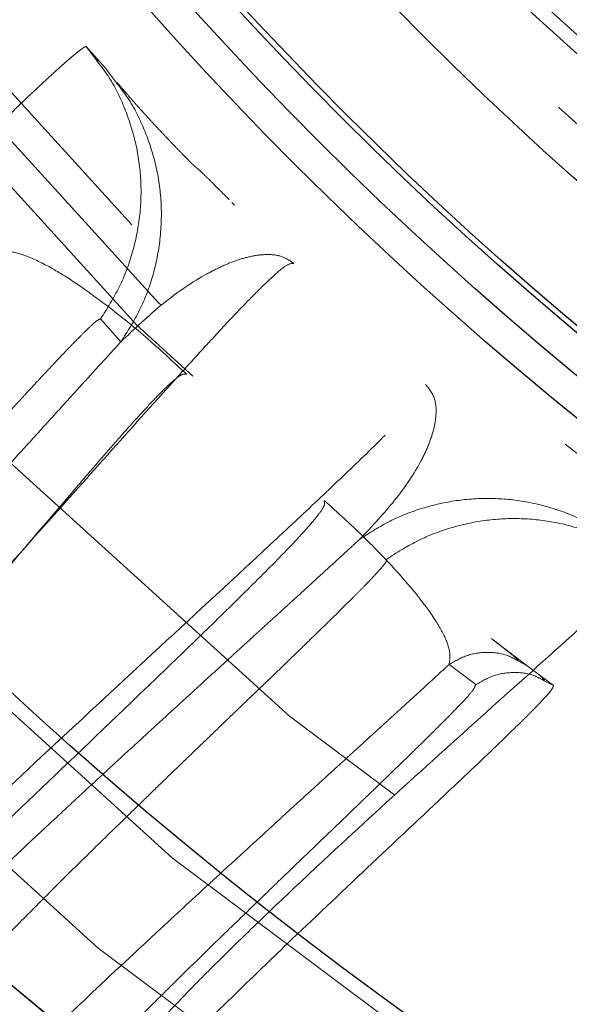
# Model space of a CAD drawing. Units: inches. Extents: x 0.3 to 7.9, y 0.2 to 11.3.
# Drawn here: x 2.3 to 2.4, y 4 to 4.1 of the extents above; entities that cross this region are included whole.
import ezdxf

# ---------------------------------------------------------------- set-up
doc = ezdxf.new("R2010")
doc.units = ezdxf.units.IN
doc.header["$MEASUREMENT"] = 0
doc.linetypes.add('HIDDEN', pattern=[0.07500000000000001, 0.05, -0.025])

msp = doc.modelspace()

# ---------------------------------------------------------------- linework, layer by layer
at = {"color": 7, "linetype": 'HIDDEN', "lineweight": 18}
for p, q in [((2.313340338289215, 4.060922857996613), (2.312362250662711, 4.062242569691769)), ((2.314079539848981, 4.06030825519415), (2.312362250662711, 4.062242569691769)), ((2.313210503803739, 4.061283285574228), (2.313395773328513, 4.060963945482883)), ((2.315077741960122, 4.058979558732768), (2.314079539848981, 4.06030825519415)), ((2.325620307489614, 4.048057613943037), (2.325401671864309, 4.048278399246469)), ((2.315464099728746, 4.035819186360248), (2.313643978854676, 4.037869328073294)), ((2.344813926053653, 4.006945421243086), (2.347205098848983, 4.005144199572429)), ((2.35179600671372, 4.006830961548693), (2.350975524657982, 4.007267367784277)), ((2.35179600671372, 4.006830961548693), (2.354146651156587, 4.005060269058895)), ((2.353362278046129, 4.005552355324683), (2.352986261082274, 4.005930410888571)), ((2.3533284599606, 4.005487651293147), (2.354146651156587, 4.005060269058895))]:
    msp.add_line(p, q, dxfattribs=at)
at = {"color": 7, "linetype": 'Continuous', "lineweight": 25}
for centre, radius in [((2.559055024244654, 4.377952755905511), 0.5619585625964452), ((2.559055024244654, 4.279527559055118), 0.3936527525161759), ((2.559055024244654, 4.279527559055118), 0.3936367408877075), ((2.559055024244654, 4.279527559055118), 0.3740157480314963), ((2.559055024244654, 4.279527559055118), 0.3223425196850398), ((2.559055024244654, 4.279527559055118), 0.3193897637795282), ((2.559055024244654, 4.279527559055118), 0.3164370078740162), ((2.559055024244654, 4.279527559055118), 0.3159448818897692), ((2.559055024244654, 4.279527559055118), 0.3061023622047294)]:
    msp.add_circle(centre, radius, dxfattribs=at)
at = {"color": 7, "linetype": 'HIDDEN', "lineweight": 18}
for centre, radius in [((2.559055024244654, 4.377952755905511), 0.5354330708661417), ((2.559055024244654, 4.377952755905511), 0.4921259842519681), ((2.559055024244654, 4.279527559055118), 0.3861260856256425), ((2.559055024244654, 4.279527559055118), 0.3757044574336001), ((2.559055024244654, 4.279527559055118), 0.3592519685039361), ((2.559055024244655, 4.279527559055118), 0.3425196850393699), ((2.559055024244654, 4.279527559055118), 0.3397351005631775), ((2.559055024244654, 4.279527559055118), 0.3368075703720637), ((2.559055024244655, 4.279527559055118), 0.3287401574803148), ((2.559055024244655, 4.279527559055118), 0.3272808394792834), ((2.559055024244655, 4.279527559055118), 0.3185557115204132), ((2.559055024244655, 4.279527559055118), 0.3175784715040813), ((2.559055024244655, 4.279527559055118), 0.3174212598425195), ((2.559055024244654, 4.279527559055118), 0.3129565090017641), ((2.559055024244654, 4.279527559055118), 0.3110236220472498), ((2.559055024244654, 4.279527559055118), 0.3100039705140833), ((2.559055024244654, 4.279527559055118), 0.307614139722137), ((2.559055024244654, 4.279527559055118), 0.3046616012344554), ((2.559055024244654, 4.279527559055118), 0.3026574803149611), ((2.559055024244654, 4.279527559055118), 0.2980289037566637), ((2.559055024244654, 4.279527559055118), 0.2967519685039375), ((2.559055024244654, 4.279527559055118), 0.2943517134485543), ((2.559055024244654, 4.279527559055118), 0.2937992125984255)]:
    msp.add_circle(centre, radius, dxfattribs=at)
at = {"color": 7, "linetype": 'Continuous', "lineweight": 25}
msp.add_arc((2.559055024244654, 4.377952755905511), 0.5831692913385831, 95.32626359651965, 264.6737364034812, dxfattribs=at)
at = {"color": 7, "linetype": 'HIDDEN', "lineweight": 18}
for radius, start, end in [(0.3061023622047306, 201.7200505259177, 248.3170909805752), (0.3011811023622113, 203.1239426047887, 245.8375531390176)]:
    msp.add_arc((2.559055024244654, 4.279527559055118), radius, start, end, dxfattribs=at)
at = {"color": 7, "linetype": 'Continuous', "lineweight": 25}
msp.add_open_spline([(2.55905502424466, 3.828248031496062), (2.566441407680865, 3.828333865850385), (2.581212708206273, 3.82850551751917), (2.603526274174399, 3.829907720203307), (2.626011789608077, 3.832178620792416), (2.648753178234265, 3.835452582810008), (2.669958124012105, 3.839415490621887), (2.689574765194228, 3.843860200962588), (2.707629806183399, 3.848596915744185), (2.72566348288607, 3.853989779983034), (2.743650040851774, 3.860052343382042), (2.762386428797325, 3.867098547236221), (2.781783271177968, 3.875230069557015), (2.801810055332898, 3.884588148269986), (2.821544853179073, 3.894796104255503), (2.840953261859572, 3.90585472786547), (2.860009073326378, 3.917767449457014), (2.878628142961761, 3.930493473236111), (2.896788520832863, 3.944037263555283), (2.9144046548965, 3.958340843790454), (2.931447890884691, 3.973388573422471), (2.947865568911425, 3.9891419712271), (2.963619024246524, 4.005559673215531), (2.978666662191143, 4.022602839554781), (2.99297029375369, 4.040218933136398), (3.006514134013258, 4.05837941522715), (3.019240146910441, 4.076998426070518), (3.031152919598606, 4.096054272410672), (3.042211471138728, 4.115462601318669), (3.05241947849888, 4.13519735474487), (3.06177760566659, 4.155224315293954), (3.070576749295551, 4.176213563985328), (3.078736890226737, 4.198225562078701), (3.086091114287734, 4.22111096531792), (3.092389463914878, 4.244099233403937), (3.097621317403061, 4.267027817093471), (3.101798183844128, 4.289750981599585), (3.104967347243972, 4.312205966977633), (3.107169974291621, 4.334283978347192), (3.108473026838976, 4.356190728434727), (3.108905728153168, 4.37808440439661), (3.108462516615332, 4.400110267461026), (3.107111038811571, 4.422423827094188), (3.104826173409679, 4.44490947341045), (3.101556022619072, 4.467650909789845), (3.097592116817131, 4.488855855703923), (3.09314762092395, 4.508472496859072), (3.08841085295056, 4.526527537854973), (3.083018003270159, 4.54456121455424), (3.076955435934926, 4.562547772519559), (3.069909233174448, 4.581284160462919), (3.061777710518174, 4.600681002840835), (3.052419631897956, 4.620707787000116), (3.042211675882688, 4.640442584850879), (3.03115305228093, 4.659850993531196), (3.01924033068883, 4.678906804993373), (3.006514306912364, 4.697525874621608), (2.992970516594969, 4.715686252491249), (2.978666936364298, 4.733302386554016), (2.963619206732321, 4.750345622542201), (2.947865808921739, 4.766763300573463), (2.9314481069284, 4.782516755913242), (2.91440494058576, 4.797564393861502), (2.896788847000771, 4.811868025423435), (2.878628364913326, 4.825411865681684), (2.860009354072026, 4.838137878576365), (2.840953507736272, 4.850050651259849), (2.821545178826752, 4.861109202801548), (2.801810425399688, 4.871317210163162), (2.781783464851938, 4.880675337330993), (2.760794216170243, 4.889474480954412), (2.738782218081886, 4.897634621880051), (2.715896814847543, 4.904988845941392), (2.6929085467581, 4.911287195577938), (2.669979963050603, 4.916519049068151), (2.64725679852227, 4.920695915507235), (2.624801813139293, 4.923865078911021), (2.602723801778368, 4.926067705952639), (2.580817051707988, 4.927370758497588), (2.558923375748334, 4.92780345981413), (2.536897512688984, 4.927360248277934), (2.514583953046801, 4.926008770472403), (2.492098306724264, 4.923723905067734), (2.469356870334151, 4.920453754277138), (2.448151924415868, 4.916489848470556), (2.428535283263883, 4.912045352579515), (2.410480242269883, 4.907308584605262), (2.392446565575877, 4.901915734922208), (2.374460007613179, 4.89585316758898), (2.355723619675993, 4.88880696483088), (2.336326777305933, 4.880675442177222), (2.316299993139302, 4.871317363554022), (2.296565195280656, 4.861109407533228), (2.277156786600607, 4.850050783934004), (2.258100975137785, 4.838138062337259), (2.239481905515517, 4.825412038560343), (2.221321527644714, 4.811868248244615), (2.203705393590722, 4.797564668020334), (2.186662157607972, 4.782516938393175), (2.170244479577939, 4.76676354058386), (2.154491024239089, 4.750345838591261), (2.139443386293413, 4.733302672251357), (2.125139754732842, 4.715686578670206), (2.111595914474526, 4.697526096581345), (2.098869901577309, 4.678907085738133), (2.086957128889677, 4.65985123939889), (2.07589857735031, 4.640442910492354), (2.065690569992199, 4.62070815706906), (2.056332442825444, 4.600681196520359), (2.0475332991993, 4.579691947840388), (2.039373158269189, 4.557679949749295), (2.032018934208621, 4.534794546510221), (2.025720584572105, 4.511806278413204), (2.020488731081443, 4.488877694707822), (2.016311864643783, 4.466154530187761), (2.01314270124129, 4.443699544807647), (2.010940074197086, 4.421621533443274), (2.009637021650855, 4.399714783368683), (2.00920432033604, 4.377821107409095), (2.009647531874009, 4.355795244349993), (2.010999009678093, 4.333481684712174), (2.0132838750802, 4.310996038392513), (2.016554025871299, 4.288254602005752), (2.020517931677452, 4.26704965608736), (2.024962427569525, 4.247433014933302), (2.029699195542958, 4.229377973939202), (2.035092045224418, 4.211344297244023), (2.041154612558312, 4.193357739280514), (2.048200815317748, 4.174621351340827), (2.056332337972754, 4.155224508967728), (2.065690416593722, 4.135197724805973), (2.075898372610224, 4.115462926953491), (2.086956996210766, 4.096054518273795), (2.09886971780647, 4.076998706808561), (2.111595741584242, 4.05837963718021), (2.125139531902181, 4.040219259308305), (2.139443112132229, 4.02260312524997), (2.154490841760934, 4.005559889265212), (2.170244239567515, 3.989142211237503), (2.186661941557298, 3.973388755901733), (2.203705107895553, 3.958341117957561), (2.22132120147456, 3.944037486397527), (2.239481683564456, 3.93049364613849), (2.258100694407627, 3.917767633242555), (2.277156540748261, 3.905854860546251), (2.29656486965754, 3.894796309031606), (2.316299623086502, 3.884588301575062), (2.336326583636048, 3.875230174760566), (2.357315832327299, 3.866431029771032), (2.379327830420068, 3.858270894401564), (2.402213233665368, 3.850916649331307), (2.425201501766344, 3.84461837646182), (2.448130085423033, 3.839386240820427), (2.470853250055364, 3.835210400091908), (2.493308289659049, 3.832037540152413), (2.515386431356266, 3.829848357956165), (2.537293175356316, 3.828496341406076), (2.551800580557471, 3.828330807103429), (2.55905502424466, 3.828248031496062)], degree=3, knots=[0, 0, 0, 0, 0.006415691859646573, 0.01283011007426613, 0.01941281449001774, 0.02604253356583493, 0.03278174738763476, 0.03814559763305016, 0.04351111628650418, 0.04899278720766666, 0.05449264547800219, 0.05999534289625851, 0.06637751942876252, 0.07275722332816859, 0.07919187640952943, 0.08567227565546648, 0.09215546305098914, 0.09870753805814599, 0.1052569322559113, 0.1118287163012747, 0.118413087086729, 0.1250003793994629, 0.1315875244596093, 0.1381719443504531, 0.1447437289196538, 0.1512930742741175, 0.15784529575027, 0.1643283382175955, 0.1708087857936591, 0.1772434403834191, 0.1836230967073636, 0.1900054159114441, 0.1970077192032843, 0.2040085646150743, 0.2108791460939905, 0.2177058284952478, 0.2244309623517159, 0.2309421800655594, 0.2373990264704513, 0.2436987816178383, 0.2499999997586093, 0.2564155795394222, 0.262830067740451, 0.2694128144891755, 0.2760425335650214, 0.2827817473900572, 0.2881455976364958, 0.2935111162866922, 0.2989927872100406, 0.3044926454806698, 0.3099953428955203, 0.3163775194290642, 0.322757223328125, 0.3291918764129454, 0.335672275660956, 0.3421554630502661, 0.34870753805752, 0.3552569322552468, 0.361828716298586, 0.3684130870830675, 0.3750003793987308, 0.3815875244633413, 0.3881719443526977, 0.3947437289231945, 0.4012930742797933, 0.4078452957495441, 0.414328338218403, 0.4208087857939516, 0.4272434403845421, 0.4336230967094165, 0.4400054159107213, 0.4470077191947578, 0.4540085646113889, 0.4608791460894355, 0.4677058284917241, 0.4744309623634894, 0.4809421800797444, 0.4873990264716427, 0.4936987816215844, 0.4999999997578631, 0.5064155795387387, 0.5128300677397378, 0.5194128144963129, 0.5260425335700347, 0.5327817473985356, 0.5381455976479588, 0.54351111628864, 0.5489927872170695, 0.5544926454884324, 0.5599953428947856, 0.5663775194303294, 0.5727572233287231, 0.5791918764190805, 0.5856722756705245, 0.5921554630495567, 0.598707538066221, 0.605256932260803, 0.6118287162978472, 0.6184130870823288, 0.6250003793979919, 0.631587524461066, 0.6381719443509336, 0.6447437289192037, 0.6512930742741787, 0.6578452957487948, 0.6643283382170486, 0.6708087857928032, 0.6772434403805162, 0.683623096703747, 0.6900054159099599, 0.6970077191903028, 0.7040085646092524, 0.71087914609233, 0.717705828493638, 0.724430962359667, 0.7309421800753276, 0.7373990264709586, 0.7436987816209816, 0.7499999997571323, 0.7564155795379451, 0.762830067738974, 0.7694128144917572, 0.7760425335665088, 0.7827817473949389, 0.7881455976434364, 0.793511116287065, 0.7989927872133943, 0.8044926454844799, 0.809995342894047, 0.8163775194291015, 0.8227572233276574, 0.8291918764136943, 0.8356722756628173, 0.8421554630487982, 0.8487075380621649, 0.8552569322578529, 0.8618287162989653, 0.8684130870843733, 0.8750003793972525, 0.8815875244590791, 0.8881719443493618, 0.8947437289165185, 0.9012930742705223, 0.9078452957480502, 0.9143283382146397, 0.9208087857909505, 0.927243440382329, 0.9336230967068349, 0.9400054159092317, 0.9470077192021488, 0.954008564613267, 0.9608791460997373, 0.9677058284988481, 0.9744309623526514, 0.9809421800671011, 0.9873990744400125, 0.9936988935227299, 1, 1, 1, 1], dxfattribs=at)
at = {"color": 7, "linetype": 'HIDDEN', "lineweight": 18}
for points, knots in [([(2.559055024244652, 4.604330708661417), (2.564621309769408, 4.60424810835445), (2.575801974804504, 4.604082194054889), (2.592690467826391, 4.602723730183122), (2.609759847036426, 4.600508809437146), (2.626989902435457, 4.597309563754965), (2.644299386368469, 4.593116413120581), (2.661575795075362, 4.587905479036653), (2.678066411506612, 4.581905803524065), (2.69364990312114, 4.575280838064895), (2.708375000422578, 4.568128051949943), (2.722796075279724, 4.560200858998718), (2.736917193170551, 4.551472632203646), (2.750622514552989, 4.542001365723058), (2.763891776217533, 4.531782293039287), (2.776640104753909, 4.520874494935218), (2.788827911087352, 4.509300196192908), (2.80040207865582, 4.497112507980949), (2.811309980267428, 4.484364037644704), (2.821528934606581, 4.471094906954382), (2.831000288624319, 4.457389435601848), (2.839728412027261, 4.443268459390886), (2.847655674534113, 4.428847228934241), (2.854808378218602, 4.41412228179719), (2.861433374793262, 4.398538633613648), (2.86743309554356, 4.382048098721862), (2.872643736531274, 4.364771543168138), (2.876837934869467, 4.347462089278642), (2.880033366964144, 4.330232020013781), (2.882261919661896, 4.313162743501537), (2.883570983868378, 4.296274384144165), (2.884001153223113, 4.279527391550608), (2.88357098229518, 4.262780481577634), (2.882261858085396, 4.245891988018055), (2.880033335944838, 4.228822736367767), (2.876837833407214, 4.211592680828894), (2.872643656756878, 4.194283196933275), (2.867433004696061, 4.177006788220181), (2.861433254388537, 4.160516171794856), (2.854808306908172, 4.14493268017994), (2.84765551614462, 4.130207582879145), (2.83972832445629, 4.115786508020351), (2.831000097319033, 4.101665390127343), (2.821528830931785, 4.087960068744133), (2.811309758219971, 4.0746908070779), (2.800401960123251, 4.06194247854413), (2.788827661379113, 4.04975467220933), (2.77663997317008, 4.038180504642969), (2.763891502834429, 4.027272603032367), (2.750622372144276, 4.01705364869479), (2.73691690079584, 4.00758229467822), (2.722795924584045, 3.998854171274294), (2.70837469413101, 3.990926908769374), (2.693649746990326, 3.98377420508322), (2.678066098810937, 3.97714920850948), (2.661575563915521, 3.97114948775746), (2.644299008362072, 3.965938846769439), (2.626989554467535, 3.961744648429607), (2.609759485201738, 3.958549216335755), (2.592690208686492, 3.956320663637408), (2.575801849330182, 3.955011599430703), (2.559054856731652, 3.954581430076818), (2.542307946759376, 3.955011601004546), (2.525419453196352, 3.956320725216262), (2.508350201551727, 3.958549247355474), (2.49112014601531, 3.961744749893915), (2.473810662124583, 3.965938926542821), (2.456534253410998, 3.971149578602658), (2.440043636986412, 3.97714932891048), (2.424460145370239, 3.983774276391535), (2.409735048069523, 3.990927067154748), (2.395313973209857, 3.998854258843004), (2.381192855316635, 4.007582485980953), (2.367487533933342, 4.017053752368451), (2.354218272264966, 4.027272825081927), (2.341469943731113, 4.038180623177764), (2.329282137394994, 4.049754921924547), (2.317707969831206, 4.061942610132242), (2.306800068218554, 4.074691080469448), (2.296581113882295, 4.08796021115717), (2.287109759865679, 4.101665682506992), (2.278381636464147, 4.115786658717248), (2.270454373958283, 4.130207889169901), (2.263301670271995, 4.144932836309276), (2.256676673698487, 4.160516484490435), (2.250676952947232, 4.177007019384931), (2.245466311959086, 4.1942835749367), (2.241272113620549, 4.211593028828652), (2.238076681525284, 4.228823098094352), (2.23584812882737, 4.245892374608621), (2.234539064620995, 4.262780733966206), (2.23410889526619, 4.279527726559883), (2.234539066194129, 4.296274636533449), (2.235848190404212, 4.313163130094404), (2.238076712544135, 4.330232381743978), (2.241272215082835, 4.347462437281314), (2.245466391733065, 4.364771921176627), (2.25067704379195, 4.382048329891182), (2.256676794101562, 4.398538946317621), (2.263301741583021, 4.414122437930774), (2.270454532344719, 4.42884753523134), (2.278381724031683, 4.44326861008954), (2.287109951170065, 4.457389727982476), (2.296581217558343, 4.471095049366117), (2.306800290269831, 4.48436431103299), (2.317708088365826, 4.497112639566611), (2.329282387108822, 4.509300445900031), (2.341470075318418, 4.520874613463532), (2.354218545654015, 4.531782515082264), (2.367487676344608, 4.542001469398072), (2.381193147698249, 4.551472823507668), (2.395314123909797, 4.560200946569244), (2.409735354363125, 4.568128210337981), (2.424460301499519, 4.575280909379949), (2.440043949684048, 4.581905923910314), (2.456534484577773, 4.58790556995575), (2.473811040146126, 4.593116492622273), (2.491120493997653, 4.597309666191413), (2.508350563399237, 4.600508836856301), (2.525419712339902, 4.602723771869321), (2.542308072233753, 4.604082134079893), (2.553488651545258, 4.604248087133424), (2.559055024244652, 4.604330708661417)], [0, 0, 0, 0, 0.008182542545504504, 0.01643578413824419, 0.02489248558077087, 0.03347867707268089, 0.04218653887469648, 0.0510639083820922, 0.05999449801101171, 0.06797169987798649, 0.07594865017430527, 0.08405189052079053, 0.09215487532556749, 0.1003443753157032, 0.1085336170480728, 0.1167669385337484, 0.125000000379011, 0.1332333218673175, 0.1414663837090144, 0.149655883700047, 0.1578451254287823, 0.1659483657719594, 0.1740513505756769, 0.1820285524409439, 0.1900055027332354, 0.1989363338053222, 0.2078135839494094, 0.2165215272306587, 0.2251077202820683, 0.2335643396248403, 0.2418175164906261, 0.250000000373899, 0.2581827308437518, 0.2664357841386755, 0.2748924855814948, 0.2834786770775601, 0.2921865388776237, 0.3010639083832641, 0.3099944980109941, 0.3179716998749424, 0.325948650174305, 0.3340518905207125, 0.342154875325557, 0.3503443753191898, 0.3585336170480822, 0.3667669385385146, 0.3750000003790037, 0.3832333218688355, 0.3914663837090151, 0.3996558836982448, 0.4078451254287663, 0.4159483657660369, 0.4240513505756666, 0.4320285524348842, 0.4400055027332193, 0.4489363337991515, 0.4578135839492379, 0.466521527230378, 0.4751077202836479, 0.4835643396257862, 0.491817516494875, 0.5000000003739018, 0.5081827308519989, 0.5164357841418538, 0.5248924855867935, 0.5334786770772957, 0.5421865388774608, 0.5510639083811325, 0.5599944980109859, 0.5679716998738773, 0.5759486501742922, 0.5840518905203901, 0.5921548753255509, 0.6003443753199692, 0.608533617048072, 0.616766938542518, 0.6250000003790062, 0.6332333218728864, 0.641466383709005, 0.6496558837019817, 0.6578451254287679, 0.6659483657677211, 0.6740513505756516, 0.6820285524351067, 0.6900055027332167, 0.6989363338013802, 0.7078135839478402, 0.716521527228055, 0.7251077202817492, 0.7335643396246431, 0.7418175164909917, 0.7500000003738849, 0.7581827308437379, 0.7664357841399023, 0.7748924855835483, 0.7834786770763604, 0.7921865388768965, 0.8010639083849316, 0.8099944980109913, 0.8179716998767159, 0.8259486501742781, 0.8340518905192652, 0.8421548753255466, 0.8503443753199122, 0.8585336170480605, 0.8667669385389357, 0.8750000003789925, 0.8832333218656417, 0.8914663837089836, 0.8996558836996198, 0.9078451254287669, 0.9159483657728761, 0.9240513505756499, 0.9320285524360413, 0.9400055027332054, 0.9489363338059995, 0.9578135839526138, 0.9665215272360115, 0.9751077202829902, 0.9835643396253834, 0.9918173281851654, 1, 1, 1, 1]), ([(2.559055024244652, 4.600044283760751), (2.564547938137958, 4.599962752448479), (2.575580966856771, 4.599798989220573), (2.592246450304675, 4.598458553977186), (2.609090336285965, 4.596272849352035), (2.626093020674015, 4.593115898615117), (2.643174041584667, 4.588978062177177), (2.660222599538677, 4.583835908096002), (2.676495508418824, 4.577915439532847), (2.691873500340245, 4.571377854948879), (2.706404121458799, 4.564319550602512), (2.720635036062666, 4.556496902410452), (2.734569656913733, 4.547883965013312), (2.748094258249696, 4.538537603718541), (2.76118827545127, 4.528453509651771), (2.773768505249482, 4.517689558850944), (2.785795351842769, 4.506268136362042), (2.797216905510499, 4.494241171644624), (2.807980752787985, 4.481661083650422), (2.818064965250072, 4.468566935472778), (2.827411238823759, 4.455042484108332), (2.836024280294337, 4.441107721574251), (2.843846856421366, 4.426876962565456), (2.850905252427649, 4.412346191281414), (2.857442770200423, 4.396968355927481), (2.863363342042446, 4.380695365513474), (2.868505229234587, 4.363646954410252), (2.872644055220841, 4.346565903460148), (2.875797387198943, 4.329563232938112), (2.877996499345466, 4.312719244252017), (2.879288347449354, 4.296053627136529), (2.879712841424509, 4.279527726560311), (2.879288349022835, 4.263001743365357), (2.87799656092285, 4.246336260456198), (2.875797418217354, 4.229492246907038), (2.872644156685995, 4.212489562655326), (2.868505309008698, 4.195408541702371), (2.863363432886069, 4.178359983760408), (2.857442890604073, 4.162087074880929), (2.850905323738704, 4.146709082963186), (2.843847014812001, 4.132178461843783), (2.836024367865737, 4.117947547235935), (2.827411430130966, 4.104012926385765), (2.818065068926034, 4.090488325051276), (2.807980974840278, 4.077394307853269), (2.797217024046195, 4.064814078054697), (2.785795601557554, 4.052787231463524), (2.773768636836826, 4.041365677790822), (2.761188548841503, 4.030601830513262), (2.748094400661959, 4.020517618048883), (2.73456994929833, 4.011171344476232), (2.720635186764445, 4.002558303006889), (2.706404427757663, 3.994735726879765), (2.691873656472819, 3.987677330872119), (2.676495821119465, 3.981139813100337), (2.660222830706266, 3.97521924125935), (2.64317441960796, 3.970077354066718), (2.626093368655048, 3.965938528081317), (2.609090698129942, 3.96278519609951), (2.592246709432219, 3.960586083952061), (2.575581092318095, 3.959294235851506), (2.559055191743095, 3.958869741874875), (2.542529208554589, 3.959294234277766), (2.525863725644518, 3.96058602237668), (2.509019712093787, 3.962785165081867), (2.49201702784223, 3.965938426615348), (2.474936006889803, 3.970077274291863), (2.457887448948815, 3.975219150413451), (2.44161454006754, 3.981139692696946), (2.426236548149995, 3.987677259562215), (2.411705927029242, 3.994735568489849), (2.397475012424236, 4.002558215435152), (2.383540391570224, 4.011171153172258), (2.370015790236507, 4.020517514375526), (2.356921773035774, 4.030601608465203), (2.344341543241617, 4.041365559257441), (2.332314696648998, 4.052786981746066), (2.320893142979531, 4.064813946463649), (2.310129295702825, 4.077394034458051), (2.300045083239852, 4.090488182637299), (2.290698809667699, 4.104012633998408), (2.282085768197135, 4.117947396533039), (2.274263192070793, 4.132178155539347), (2.267204796062132, 4.146708926826279), (2.2606672782904, 4.162086762179007), (2.254746706448324, 4.178359752594197), (2.249604819255606, 4.195408163694936), (2.245465993268913, 4.212489214649173), (2.242312661289478, 4.229491885173869), (2.240113549141984, 4.246335873866282), (2.238821701040978, 4.263001490979413), (2.238397207064565, 4.279527391553893), (2.238821699466594, 4.296053374745369), (2.240113487566611, 4.312718857655526), (2.242312630271768, 4.329562871205018), (2.245465891804108, 4.346565555456013), (2.249604739480987, 4.363646576408107), (2.254746615602651, 4.380695134350248), (2.260667157886843, 4.396968043232984), (2.267204724751917, 4.412346035150725), (2.274263033680806, 4.426876656273205), (2.282085680625746, 4.441107570877342), (2.290698618361437, 4.455042191729319), (2.300044979564549, 4.468566793060557), (2.310129073652118, 4.481660810260737), (2.320893024444784, 4.494241040057743), (2.332314446937635, 4.506267886652835), (2.344341411656278, 4.517689440321876), (2.356921499653231, 4.528453287606784), (2.370015647829507, 4.538537500041969), (2.383540099191647, 4.547883773706412), (2.397474861723883, 4.55649681483849), (2.4117056207304, 4.564319392212481), (2.426236392016368, 4.571377783633604), (2.441614227366792, 4.577915319145672), (2.457887217784811, 4.583835817175737), (2.474935628875437, 4.588977982674803), (2.492016679868453, 4.593115796177815), (2.509019350254602, 4.596272821932804), (2.525863466507252, 4.598458512290986), (2.542529083083597, 4.599799049195513), (2.553562197526244, 4.59996277366949), (2.559055024244652, 4.600044283760751)], [0, 0, 0, 0, 0.00818267267980873, 0.01643565954729336, 0.02489227834087229, 0.03347847139782661, 0.04218641522607024, 0.05106366457404289, 0.05999449726181702, 0.06797144587421702, 0.07594864941933015, 0.08405163250920243, 0.0921548745661839, 0.100344114566535, 0.108533616285955, 0.1167666763943961, 0.1249999996159422, 0.133233059718797, 0.1414663829468719, 0.1496556229469816, 0.1578451246694123, 0.1659481077684359, 0.1740513498207089, 0.1820282984388549, 0.1900055019840383, 0.1989360900017823, 0.2078134603040811, 0.2165213215612975, 0.2251075130386503, 0.2335642150317751, 0.2418172674995877, 0.2499999996211117, 0.2581824818573235, 0.2664356595458306, 0.2748922783384434, 0.2834784713992581, 0.2921864152269264, 0.3010636645784086, 0.3099944972618047, 0.3179714458688552, 0.3259486494193077, 0.334051632509871, 0.3421548745661872, 0.3503441145662802, 0.3585336162859296, 0.3667666763851958, 0.374999999615922, 0.383233059714408, 0.3914663829468596, 0.3996556229481406, 0.407845124669407, 0.4159481077664904, 0.4240513498206887, 0.4320282984363176, 0.4400055019840311, 0.4489360900003458, 0.4578134602999654, 0.4665213215544478, 0.4751075130410124, 0.4835642150331915, 0.4918172675099554, 0.4999999996211108, 0.5081824818570311, 0.5164356595466053, 0.5248922783397381, 0.5334784714011443, 0.5421864152280561, 0.5510636645787342, 0.5599944972618046, 0.5679714458732608, 0.5759486494193086, 0.5840516325122831, 0.5921548745661819, 0.6003441145730248, 0.6085336162859422, 0.6167666763919406, 0.6249999996159166, 0.6332330597160029, 0.6414663829468584, 0.6496556229462569, 0.6578451246693923, 0.6659481077630065, 0.674051349820683, 0.6820282984351079, 0.6900055019840224, 0.6989360899994557, 0.7078134603020768, 0.7165213215579697, 0.7251075130424528, 0.733564215034053, 0.7418172675057034, 0.7499999996211, 0.7581824818571217, 0.7664356595467318, 0.7748922783399528, 0.7834784713994504, 0.7921864152270363, 0.8010636645785787, 0.8099944972617967, 0.8179714458746394, 0.8259486494193042, 0.8340516325154009, 0.8421548745661785, 0.8503441145693054, 0.8585336162859197, 0.8667666763893893, 0.8749999996159163, 0.883233059722452, 0.89146638294686, 0.8996556229506679, 0.9078451246693868, 0.915948107765255, 0.9240513498206787, 0.9320282984355002, 0.9400055019840123, 0.9489360899971533, 0.9578134603024593, 0.9665213215586124, 0.9751075130416484, 0.9835642150335663, 0.9918174583186887, 1, 1, 1, 1]), ([(2.312362250662711, 4.062242569691769), (2.312322280475659, 4.062235396231596), (2.31225058050217, 4.062222528218155), (2.311955670650784, 4.062019182611751), (2.311639359348967, 4.061776696152466), (2.311303212717335, 4.061503857247341), (2.310950524820674, 4.0612064402054), (2.31058441682231, 4.060889398236269), (2.310210480404219, 4.060559611502597), (2.309564867655535, 4.059981384264089), (2.308608006497024, 4.059102156079888), (2.307005512697039, 4.05759907008281), (2.305018735554212, 4.055698262271915), (2.300658893455097, 4.051471721813749), (2.294512094334893, 4.045418960704), (2.286905631412937, 4.037916561414757), (2.280769918944681, 4.031899258195094), (2.275728165728148, 4.027007803582273), (2.271671266064293, 4.023121604008023), (2.267867124221525, 4.019545736215353), (2.264352572649559, 4.01632880125019), (2.261222559962898, 4.013596713957343), (2.258485103269392, 4.011357742890491), (2.257177666768248, 4.010542470617599), (2.256528374790667, 4.010137594552207)], [0, 0, 0, 0, 0.01167112416788577, 0.02093608649701737, 0.02915487059543844, 0.0368394292506903, 0.04417100575103002, 0.0512704730571376, 0.05822784844288394, 0.06506638328991435, 0.0859358457889624, 0.1061545579451552, 0.1414041401535862, 0.1761759294989476, 0.2987199847650792, 0.4072152655039907, 0.5153268687662781, 0.5853982918916477, 0.6553982946945937, 0.7252497556588918, 0.7948360176265952, 0.8639659648775373, 0.9324435201206175, 1, 1, 1, 1]), ([(2.313643978854676, 4.037869328073294), (2.314233688339411, 4.03879626190415), (2.315413222415819, 4.040650310496503), (2.316563611804211, 4.043754633998417), (2.317228008234024, 4.046986443276578), (2.317328407072964, 4.050287953074117), (2.316883216552773, 4.053562236861409), (2.315879287611972, 4.056699693614778), (2.314688102733279, 4.059192938331424), (2.313677279401513, 4.06049037807867), (2.313340338289215, 4.060922857996613)], [0, 0, 0, 0, 0.1333264500675098, 0.2666789244737822, 0.4000101083838423, 0.5333209894056962, 0.6666969474445631, 0.8000450298930735, 0.933348342959571, 1, 1, 1, 1]), ([(2.315464099728745, 4.035819186360248), (2.316057625738783, 4.036751232882648), (2.317244629015697, 4.03861524938338), (2.31840228365644, 4.041738020283886), (2.31905482171882, 4.044992642068274), (2.319145458473288, 4.048313538354487), (2.318684224394225, 4.051605794484747), (2.317649473504215, 4.054753164219192), (2.316441374608077, 4.057253063879586), (2.315417619885814, 4.058549239401313), (2.315077741960122, 4.058979558732768)], [0, 0, 0, 0, 0.1333717136763118, 0.2667324742369787, 0.4001319056518091, 0.5335572640818828, 0.6669175517006256, 0.8002987692904046, 0.9337008771967501, 1, 1, 1, 1]), ([(2.325159276489487, 4.048523177910998), (2.324865820343871, 4.048819782608348), (2.324188187079081, 4.049504686340708), (2.323422854250832, 4.050272260970793), (2.322823724451095, 4.050855414634243), (2.322440133952094, 4.05121201468273), (2.322194481736678, 4.051431379735321), (2.322030700540141, 4.051567764048309), (2.321914272682204, 4.051667539188525), (2.321873651843222, 4.051691369366413), (2.321821358348757, 4.051742553235991), (2.321749545487755, 4.051816699819815), (2.321589825449865, 4.051978614250468), (2.321307744158492, 4.05226745519527), (2.320866905323598, 4.052719869223457), (2.32028572754282, 4.053321415709134), (2.319583383085285, 4.0540559575107), (2.318805270266905, 4.054880866323805), (2.317987738203863, 4.055762239434659), (2.317167558023759, 4.056664588853637), (2.31638644470691, 4.057545136025069), (2.315669720236107, 4.058376016075262), (2.315314522611792, 4.058804661358621), (2.315128216000669, 4.059029492395346)], [0, 0, 0, 0, 0.04474872130630116, 0.1033313582522604, 0.1515255642218153, 0.1808389459097526, 0.2042668131724027, 0.2217933195024769, 0.2334114454025467, 0.2394065012229037, 0.2406472111740786, 0.2450850799792917, 0.2532472006826827, 0.2735961683355205, 0.3031354337717146, 0.3478720411748202, 0.404554107505267, 0.4732898803124798, 0.5541574569322321, 0.6472433138617092, 0.752607577420284, 0.8702388734795102, 1, 1, 1, 1]), ([(2.304226474335247, 4.043772701448011), (2.304614854411113, 4.043853068627304), (2.305391955771239, 4.04401387359187), (2.307197594662025, 4.043492717021055), (2.309351365016242, 4.042416578199527), (2.311805516772772, 4.040848084163437), (2.314449492236512, 4.038898119556316), (2.317582350099085, 4.036403819994878), (2.320098168988761, 4.034076130888335), (2.321363797366331, 4.032905144614446)], [0, 0, 0, 0, 0.1662761632560614, 0.3326984071836667, 0.4987289450579628, 0.6231307466757063, 0.7478065230592732, 0.8731294918071475, 1, 1, 1, 1]), ([(2.315464099728745, 4.035819186360248), (2.316705564483675, 4.036998576370639), (2.319190203070069, 4.039358980012052), (2.322296565931945, 4.041476804345007), (2.324539764478635, 4.042615328016211), (2.32589543647825, 4.043155347478278), (2.327251506914176, 4.043527506117263), (2.328581692012862, 4.043666752801681), (2.329886662062972, 4.043547054280666), (2.330573453990155, 4.043071110094925), (2.330926088102815, 4.04282673599999)], [0, 0, 0, 0, 0.243824184939886, 0.487984033209087, 0.5696555115926579, 0.6519949014091155, 0.7352138053076774, 0.8199808592331675, 0.9075689630969759, 1, 1, 1, 1]), ([(2.330926088102815, 4.04282673599999), (2.330749203455177, 4.042825895598135), (2.330391242462838, 4.042824194879131), (2.329174634112431, 4.041796430993627), (2.327672002241799, 4.040350509471293), (2.325931399503365, 4.038554572239337), (2.324030145538391, 4.036523612118113), (2.322005225237239, 4.034311373634246), (2.318676028458431, 4.030632078066152), (2.313916126190992, 4.025302876301766), (2.307377367852971, 4.017955962988748), (2.300512555035573, 4.010286004639958), (2.293464529779898, 4.002504350429049), (2.28706805199195, 3.995571302396206), (2.28132718867055, 3.989486841606558), (2.276225247819285, 3.984221208572645), (2.271492745775639, 3.979503678084643), (2.267174529138679, 3.975397015717495), (2.263311516966138, 3.971958607264845), (2.259966649240432, 3.969277272350745), (2.257128488802861, 3.967333650297801), (2.255767111149762, 3.966804556776571), (2.255086361538821, 3.966539986392366)], [0, 0, 0, 0, 0.02098925498627826, 0.04247589965374046, 0.06425372361470574, 0.08622920642915559, 0.1083482537248429, 0.1305708773523414, 0.1528489322842945, 0.214277901837396, 0.2758971278865202, 0.3493567437256713, 0.4229028636113105, 0.4965514225724647, 0.5593780629630962, 0.6222354010264006, 0.6851127132554151, 0.7480104192986766, 0.8109387140546557, 0.8739194284927767, 0.9369540848526439, 1, 1, 1, 1]), ([(2.313643978854676, 4.037869328073294), (2.313543312117382, 4.037832826054404), (2.313340229708257, 4.037759187848445), (2.312702850494309, 4.037168875668467), (2.311987460850536, 4.036472345851732), (2.311198771897107, 4.035668988578831), (2.310346377479582, 4.034781200535211), (2.309495536892322, 4.033882987946397), (2.308637879091021, 4.03296893100124), (2.307789547180067, 4.032058484911493), (2.306967885513644, 4.031172246553525), (2.306150122470064, 4.030287472225246), (2.304886604688923, 4.028917673308353), (2.303205381562407, 4.027090079841005), (2.301131513839883, 4.024831184649925), (2.299098956306378, 4.022616219061731), (2.296972889075664, 4.020301405214629), (2.294732134796346, 4.017868430120716), (2.292417483264141, 4.015364229503418), (2.29008385040507, 4.012850280891161), (2.287796342179435, 4.010398501915964), (2.285577987314561, 4.008034385352808), (2.282871790616495, 4.005168677894794), (2.279757046114728, 4.001903699627119), (2.276225687795313, 3.99825995819506), (2.272911309475233, 3.994908233112077), (2.269730546585243, 3.99177499451643), (2.266829475287385, 3.989018547705039), (2.264185809310869, 3.986646811509387), (2.26186514982866, 3.984719250479946), (2.26070143598931, 3.983990827831079), (2.260125147250713, 3.983630101890313)], [0, 0, 0, 0, 0.01435727798181896, 0.0289639922719483, 0.04283684805658853, 0.05809482796002639, 0.07254550499512805, 0.08743126622530822, 0.1010610135037041, 0.1147519264150896, 0.1283724848058187, 0.1401540942111316, 0.1533117988612196, 0.1876033736368602, 0.2183387161330039, 0.2491907192104166, 0.2814376787137319, 0.3167494522142987, 0.3537585328941669, 0.390595638517484, 0.4281716391315564, 0.4645654931481225, 0.4997785680594367, 0.5637034069123975, 0.6248269255553228, 0.6889281999353017, 0.750033041754354, 0.8144783125862681, 0.8751260250608933, 0.9381605141506069, 0.9999999999999999, 0.9999999999999999, 0.9999999999999999, 0.9999999999999999]), ([(2.253774721636406, 3.974691854889231), (2.25443602267157, 3.974948384903224), (2.255778615126285, 3.975469199544184), (2.258624893827677, 3.977403209789441), (2.262038577438995, 3.980126350375826), (2.266070904717255, 3.983696986467898), (2.270628351879455, 3.988008079028014), (2.275716978917316, 3.993053776532546), (2.280491674519889, 3.997951007686747), (2.284750462318839, 4.002409673861457), (2.288364877307482, 4.006242973071022), (2.29207869459647, 4.010224868031569), (2.295888081621202, 4.014347137503044), (2.299104077314705, 4.017852296949812), (2.301684204242749, 4.020675465378972), (2.303623254325091, 4.022801733219596), (2.305596148173117, 4.024968953494642), (2.307591840553396, 4.027164530254451), (2.309584075884337, 4.029357452619907), (2.311571729278243, 4.03154541101159), (2.313533963571398, 4.03370293800228), (2.314822418740877, 4.035115631674872), (2.315464099728746, 4.035819186360248)], [0, 0, 0, 0, 0.07585921497255109, 0.1540115684493093, 0.2345605610496627, 0.3128628921606727, 0.3952952060028526, 0.4774159691820716, 0.5590611935626685, 0.6089347843595719, 0.6583846973230878, 0.7074558265044969, 0.7568783796413138, 0.8061719475145532, 0.8296155874765391, 0.8537367582969588, 0.8784904798008, 0.9027981169602208, 0.9274218498801702, 0.951928984282508, 0.9760595032065326, 1, 1, 1, 1]), ([(2.321363797366331, 4.032905144614446), (2.321221855825239, 4.032926063849743), (2.320925959926982, 4.032969672759942), (2.320058396012187, 4.03226773042539), (2.318944265506857, 4.031195971269986), (2.317613602218553, 4.0297857384085), (2.316130997498053, 4.028148583488101), (2.314524556361926, 4.026324015628648), (2.312826427465898, 4.02436332452257), (2.309793821066802, 4.020833126489495), (2.305275623558957, 4.015517617489168), (2.298915491161988, 4.008039736090611), (2.29290249458406, 4.001024376221517), (2.289031350164583, 3.996604180546333), (2.287446029955079, 3.994794011569279)], [0, 0, 0, 0, 0.03933874200525716, 0.08200680584691883, 0.126881330219588, 0.1732679363905682, 0.2206784450620879, 0.2688899063349841, 0.3176836494627192, 0.3668401240279928, 0.5228833240158213, 0.680505555076806, 0.8691598800053105, 1, 1, 1, 1]), ([(2.269269224604215, 3.956429796682187), (2.269420609247907, 3.956978730086889), (2.269723347013535, 3.958076482595772), (2.271134072138578, 3.960403660872881), (2.27317806078443, 3.963179915047126), (2.275874844051989, 3.966418729238971), (2.279490820997501, 3.970445166602644), (2.284186734855376, 3.9753716545451), (2.290088719582961, 3.98128568724358), (2.297288766346371, 3.988270990869085), (2.305846467002855, 3.996367083358769), (2.315727265299337, 4.005551587972541), (2.324003404037148, 4.013191925715982), (2.330221070515361, 4.018967659260052), (2.334374614087758, 4.022870308135535), (2.337516430172291, 4.025886502303337), (2.339658222532191, 4.028024426208043), (2.341015089393332, 4.029435499376289), (2.342065906283181, 4.030629989787045), (2.342784394527234, 4.031584480600465), (2.342740700037669, 4.031863939119912), (2.3427190999479, 4.032002087640859)], [0, 0, 0, 0, 0.05635127260199358, 0.1126908115770963, 0.1690506609497729, 0.2254490917084676, 0.2818917003040251, 0.3558585906026358, 0.4298494621633053, 0.5037945461133079, 0.5976580074315657, 0.6911409406086919, 0.7844865604297789, 0.8254030576771625, 0.866154092139491, 0.9066833649763414, 0.9256758060714504, 0.9445930381073261, 0.9633669369038809, 0.9818906809694623, 1, 1, 1, 1]), ([(2.3427190999479, 4.032002087640859), (2.343013714308765, 4.031631686171164), (2.343586581152131, 4.030911454068088), (2.343704472156224, 4.029514229849742), (2.343508361405357, 4.02809630162631), (2.343033640208744, 4.026652517591989), (2.342012912841685, 4.024491498012741), (2.340087778251109, 4.021612798971528), (2.337935753659498, 4.019325823016894), (2.336860410979181, 4.018183046646)], [0, 0, 0, 0, 0.1099258820475142, 0.2137468549326131, 0.3143783270487379, 0.4135103382421573, 0.5116630828702345, 0.75598349042524, 0.9999999999999999, 0.9999999999999999, 0.9999999999999999, 0.9999999999999999]), ([(2.297476512007476, 3.985428803639496), (2.297665258689013, 3.985612787029138), (2.300861925503977, 3.988728781394629), (2.307724952179359, 3.995269776585141), (2.315803041299587, 4.002992564425592), (2.321885325096724, 4.008844393522323), (2.325895703385477, 4.012753306058455), (2.328914032668786, 4.015758183425459), (2.330938969827773, 4.017858033222521), (2.332193875304792, 4.019215192565462), (2.333138505281903, 4.020343363867388), (2.33375341032463, 4.021210374408826), (2.333684292945034, 4.021491750554551), (2.333651127073185, 4.021626768479782)], [0, 0, 0, 0, 0.01477305044331502, 0.250200531862698, 0.4841900983713592, 0.5861380768937454, 0.6869806256376086, 0.7861203540788007, 0.8318894914929899, 0.876796159099452, 0.9203337912157085, 0.9617722881471701, 0.9999999999999999, 0.9999999999999999, 0.9999999999999999, 0.9999999999999999]), ([(2.333651127073185, 4.021626768479782), (2.334844198764602, 4.02054273998308), (2.337215386603252, 4.018388271641721), (2.339749575995468, 4.015730656555927), (2.341726237999877, 4.013483809317716), (2.34331959167814, 4.011397505558133), (2.344426753588342, 4.009554734587312), (2.344989191240333, 4.007992051688743), (2.344872335580289, 4.007294225152781), (2.344813926064298, 4.006945421250628)], [0, 0, 0, 0, 0.126848217010229, 0.2521063500984794, 0.3768163173534828, 0.5012326547390327, 0.6672774563106553, 0.8336908736020141, 1, 1, 1, 1]), ([(2.360134013166114, 4.01780151432194), (2.359279145306174, 4.018390801934848), (2.357569464226433, 4.019569339495476), (2.354692522488462, 4.02079811772765), (2.351674476000053, 4.021587349325176), (2.348565323424471, 4.021884742493782), (2.345447297792569, 4.021690053666715), (2.342405446616086, 4.020994068866747), (2.339486130798077, 4.019864414525753), (2.337735605973815, 4.018743473824986), (2.336860410965891, 4.018183046636584)], [0, 0, 0, 0, 0.1249900995049107, 0.2499722100832961, 0.3749832849984427, 0.5000134189724368, 0.6249957593097618, 0.7499934011258005, 0.8750063271025279, 1, 1, 1, 1]), ([(2.339251583761221, 4.016381824965927), (2.340120631511205, 4.016938774902114), (2.341858856635337, 4.018052757847218), (2.344756188188165, 4.019179709799135), (2.347775691960853, 4.019879145826468), (2.350871414579022, 4.020082879638267), (2.353962492032696, 4.019804805630365), (2.35695814563745, 4.019027580494953), (2.359365738265462, 4.018062136101193), (2.360654365629847, 4.017209131531699), (2.361083906702916, 4.016924797589832)], [0, 0, 0, 0, 0.133328448295079, 0.2666767834011453, 0.4000098357292668, 0.5333321959523666, 0.6667087299288751, 0.8000550417987524, 0.9333518949898034, 1, 1, 1, 1]), ([(2.33686041096589, 4.018183046636585), (2.336566095681338, 4.017912537099115), (2.335953171118066, 4.017349189054293), (2.33499903802419, 4.016474563169226), (2.334036801099157, 4.015593844121362), (2.333064660309407, 4.014705169856428), (2.332110499570276, 4.013833660740522), (2.331171506096028, 4.012976592569419), (2.330223400107418, 4.012111675375915), (2.329172432193338, 4.011153208617261), (2.328199713698373, 4.010266338217542), (2.327390701552782, 4.009528682159404), (2.326857654893784, 4.009042638419332), (2.326418564687189, 4.008642246825858), (2.326065235257042, 4.008320039624272), (2.325677913227763, 4.007966781226866), (2.325229395209171, 4.007557610544397), (2.324700571670343, 4.007075064321263), (2.323835721342687, 4.006285679910095), (2.322670862651745, 4.005221857293119), (2.320884221002319, 4.003588523635846), (2.318810960249883, 4.001689834584579), (2.316451583011776, 3.99952309862663), (2.314101829470282, 3.997357719939103), (2.311806505105669, 3.995233723892591), (2.308004393657601, 3.991698996727249), (2.302911114619918, 3.986912704817766), (2.296854189485848, 3.981095216807475), (2.29161750789623, 3.975911375149947), (2.287153393132325, 3.971318146373734), (2.283460689566932, 3.967321644780067), (2.280412364009561, 3.963772177174328), (2.278104288927441, 3.960743606013496), (2.276518298742819, 3.958224482871621), (2.27618465974485, 3.957054784057522), (2.276018843539889, 3.9564734520805)], [0, 0, 0, 0, 0.01021197709680968, 0.02126689278719156, 0.03275685943539249, 0.04304735687521483, 0.05427434675040834, 0.06504491756964495, 0.07473439511774756, 0.08619892714293977, 0.1003901936387253, 0.1074130986376216, 0.1133844429309688, 0.1183042265326931, 0.1221724494680789, 0.1252637597148612, 0.1313342896765803, 0.1372759085421046, 0.14308861693762, 0.1605179024228241, 0.176673898963819, 0.2037646225313036, 0.2314256232527424, 0.2582681182432666, 0.2861465603798484, 0.3132153461023135, 0.3962152532996812, 0.4786351241955919, 0.561110417674189, 0.6339672931756999, 0.7079322707083003, 0.7810423645497114, 0.8541488868250049, 0.92751303587652, 1, 1, 1, 1]), ([(2.293033230161623, 3.968539827112433), (2.293283921710009, 3.96898209885054), (2.293790880320708, 3.969876478686418), (2.295100523369956, 3.971598307752177), (2.296702191019221, 3.973526955587289), (2.298590483211206, 3.97566074794653), (2.300708771009193, 3.977955146733496), (2.303183925404192, 3.980557714620955), (2.305945494547461, 3.983392079568785), (2.309096787078332, 3.986562135685705), (2.312328324702188, 3.989763533012346), (2.315105254535228, 3.992482285315533), (2.317293160808847, 3.994611457967079), (2.318909178729535, 3.99617870232249), (2.320533006605592, 3.997748807075191), (2.322147947188499, 3.999306680055555), (2.323775643132041, 4.000873865742236), (2.325409250009576, 4.002444411902463), (2.327074730740914, 4.004044271973815), (2.328692256319982, 4.005599212598536), (2.330126535973405, 4.006980895708081), (2.33134626665597, 4.008158944854264), (2.332399876186988, 4.009179426786381), (2.333398638050925, 4.01015034009927), (2.334369092261572, 4.011098025508421), (2.335326246997677, 4.012040028171461), (2.336204638133664, 4.012915171908065), (2.336971641446484, 4.013690798878317), (2.337636832423324, 4.014375713940318), (2.33825183671052, 4.015026832538753), (2.338778450606127, 4.015618199803875), (2.339211526319998, 4.016140577829443), (2.339238590386387, 4.016303571977813), (2.33925158376122, 4.016381824965928)], [0, 0, 0, 0, 0.05139121364629371, 0.1039253953310733, 0.154972452393968, 0.2069322511040497, 0.260471922353349, 0.3116246164455674, 0.3750474611366774, 0.4348591327514444, 0.4984367872192913, 0.5572806813659293, 0.5853678155932198, 0.6145924069086817, 0.6420600073104198, 0.6696703513952208, 0.6977496129516001, 0.7253118679733566, 0.752786781217843, 0.7822381100845256, 0.8075828576916295, 0.8262818334110595, 0.8453119670163187, 0.8626073336237408, 0.8791106796693087, 0.8974513341259795, 0.9154088022196701, 0.9295794405010062, 0.9436881359414725, 0.9578314488068043, 0.9721930055037328, 0.9866499476727303, 1, 1, 1, 1]), ([(2.314466678134097, 3.969312440349011), (2.31483065462234, 3.969917293292345), (2.315562752892918, 3.971133887792461), (2.317651852418823, 3.97360515346425), (2.320215332406529, 3.976394074183317), (2.323242043713734, 3.979488111940206), (2.326603964560454, 3.982800861927009), (2.33025721164454, 3.986300345077215), (2.335400962584159, 3.991121715812637), (2.342249326571458, 3.997390066670555), (2.349281588878183, 4.003687597482955), (2.354633357249946, 4.008487739421414), (2.357626090413332, 4.011193203756009), (2.359738395348913, 4.013169208412495), (2.360752595728463, 4.014154517320651), (2.361332267714611, 4.014750452951048), (2.361595149938531, 4.015028300735635), (2.361838528081954, 4.015296176071184), (2.362057318080997, 4.015551594757764), (2.362244581101605, 4.015790672624635), (2.362391049366861, 4.01601226069333), (2.3623904310586, 4.016070221600848), (2.362390091453233, 4.016102056587479)], [0, 0, 0, 0, 0.06802357851361267, 0.1368218711837541, 0.2061619879124612, 0.2759257056593279, 0.3460038692582071, 0.4163212616219684, 0.4868062242215773, 0.6251682574845832, 0.7641156744945219, 0.8257359812540244, 0.8879949109683746, 0.9160041242256406, 0.9448775088645226, 0.9516026476108232, 0.9584764177163168, 0.9655674953382701, 0.9729589889100659, 0.9807859513722376, 0.9894466976556835, 0.9999999999999999, 0.9999999999999999, 0.9999999999999999, 0.9999999999999999]), ([(2.351010319089526, 4.007332736361141), (2.350915223626837, 4.007422865395854), (2.350724808108349, 4.007603336328854), (2.349925943662673, 4.008239498015202), (2.34900181685379, 4.008965344925286), (2.34859332966619, 4.009286187433132)], [0, 0, 0, 0, 0.3575990698575941, 0.7160427045910204, 1, 1, 1, 1]), ([(2.348862627057076, 4.009085646191308), (2.348869833952593, 4.009080006401136), (2.349509815760945, 4.008579185610185), (2.350313650336353, 4.007964492452328), (2.351333013359246, 4.007182466932267), (2.351640249454198, 4.006949212738961), (2.35179600671372, 4.006830961548693)], [0, 0, 0, 0, 0.00383143321802068, 0.3402363130776168, 0.6655243784969296, 1, 1, 1, 1]), ([(2.350975524657982, 4.007267367784277), (2.350707290549475, 4.007425895094402), (2.349902630218589, 4.0079014522058), (2.348322018688028, 4.008108124695543), (2.346440911688375, 4.007888313424944), (2.345356486798204, 4.00725985320444), (2.344813926053653, 4.006945421243086)], [0, 0, 0, 0, 0.1428575205340246, 0.4285501958824698, 0.7140915576489324, 0.9999999999999999, 0.9999999999999999, 0.9999999999999999, 0.9999999999999999]), ([(2.344813926053653, 4.006945421243086), (2.344478462771824, 4.00663702378941), (2.34378468247856, 4.005999219035676), (2.342734324870109, 4.00503649910112), (2.341672900384729, 4.004065291281617), (2.34057832280619, 4.003065264804567), (2.339538265516211, 4.002115959755212), (2.33846621539089, 4.00113810632022), (2.337324194886064, 4.000096664596269), (2.336108685801394, 3.998988394426456), (2.334986428429147, 3.997965042183232), (2.334019765447449, 3.99708345929941), (2.333067393725485, 3.996214602552927), (2.332064085075175, 3.995298838355905), (2.331050404582612, 3.994373092383371), (2.330087710575314, 3.993493362693682), (2.328667315762198, 3.992194495841874), (2.326764727976612, 3.990452093079485), (2.324403633372158, 3.988283957819168), (2.32204971288275, 3.986114961879467), (2.319751391119269, 3.983988994631236), (2.315962708058915, 3.980464385565018), (2.312645466816619, 3.977367822666867), (2.310336690578674, 3.975145155413113), (2.310037400510152, 3.974857027779198)], [0, 0, 0, 0, 0.02851919852234232, 0.05898129239865835, 0.08823537697697915, 0.1170782180004211, 0.1497514760428038, 0.1741512959024201, 0.2053982704279772, 0.2437504165017133, 0.2741303350976498, 0.2977460634530826, 0.3233358244919611, 0.352651482874188, 0.3806267413308972, 0.4072616144316777, 0.4325561190622922, 0.4988432746270368, 0.5665612199570621, 0.6323803149424095, 0.7007921233617875, 0.7667489538392717, 0.9697633229063578, 1, 1, 1, 1]), ([(2.347205098848983, 4.005144199572428), (2.34774372269295, 4.005456831355337), (2.348820296940952, 4.006081704038485), (2.350687550292771, 4.006306204335867), (2.352258002944393, 4.006109149168633), (2.353060836253355, 4.005643031250459), (2.3533284599606, 4.005487651293147)], [0, 0, 0, 0, 0.2859036058229407, 0.5714497471436716, 0.8571431875960116, 1, 1, 1, 1]), ([(2.347205098848983, 4.005144199572429), (2.347143707026993, 4.004989427347279), (2.34702126162258, 4.004680735617887), (2.34615508738804, 4.003734175250933), (2.34518867842872, 4.002717570213499), (2.344166261546135, 4.001685268483577), (2.343180585031448, 4.000704606437031), (2.342267062950051, 3.999806243235019), (2.34134055681124, 3.998901518347691), (2.340104195950586, 3.997699474170284), (2.338606533081828, 3.996250660171727), (2.336759262066252, 3.994470514839308), (2.33494183023763, 3.992723549351974), (2.332568183128906, 3.990443472193227), (2.329781964671477, 3.987762710545038), (2.32653760271443, 3.984628493752835), (2.323434078107758, 3.981612294999444), (2.320658115523053, 3.978893469279446), (2.318258028037429, 3.976522125509694), (2.316171898731516, 3.974439993146078), (2.314637280369724, 3.972897594738078), (2.31382789044186, 3.972069946555062), (2.313636789038139, 3.971874534277102)], [0, 0, 0, 0, 0.03406518831531396, 0.06794269374155724, 0.1036629149347248, 0.1380420389902997, 0.1649138263859691, 0.1928168768748986, 0.2175277887084379, 0.2436210201198589, 0.2962824593077522, 0.3406946517434302, 0.393496646014767, 0.44242271872549, 0.5311038307312829, 0.6183010081992949, 0.7079514225765343, 0.7904708446930176, 0.8565395382443781, 0.9200927182041118, 0.9811334522545577, 1, 1, 1, 1]), ([(2.317163215696185, 3.968971267000564), (2.317371883864054, 3.969189033904373), (2.318743787776102, 3.970620758111773), (2.32165855205333, 3.973523419603609), (2.325840561904053, 3.977632219380073), (2.33110342078014, 3.982698920881071), (2.337455030144125, 3.988725511198812), (2.34350205153526, 3.994399399476182), (2.348017203241162, 3.998672256519908), (2.350268955250982, 4.000831002241577), (2.351604778157374, 4.002150456882866), (2.352204897239216, 4.002751351985619), (2.352768694497577, 4.003328991703283), (2.353285824915751, 4.003877566773392), (2.353734648863096, 4.004382265605528), (2.354110153334678, 4.004848308045388), (2.354134141726437, 4.004987620573196), (2.354146651156587, 4.005060269058895)], [0, 0, 0, 0, 0.02049326754010295, 0.1347344647537695, 0.2491124386030721, 0.3635023242640276, 0.539524627979625, 0.7158245739150426, 0.7935480264647512, 0.8715156974040316, 0.8891194361642115, 0.9067865415051419, 0.9245659478616414, 0.9425215673722753, 0.9607524382787086, 0.9795332410423112, 1, 1, 1, 1])]:
    msp.add_open_spline(points, degree=3, knots=knots, dxfattribs=at)

doc.saveas('drawing.dxf')
